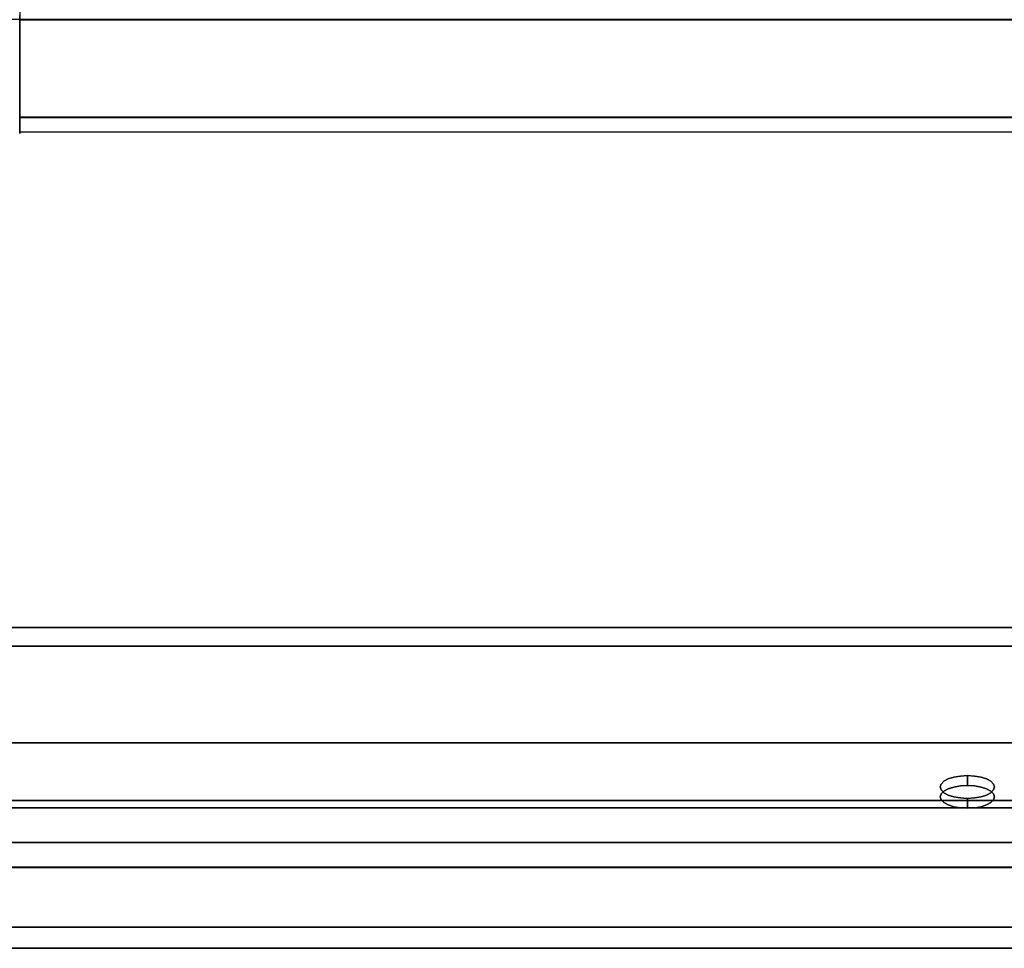
# Model space of a CAD drawing. Units: millimetres. Extents: x -1 to 1210, y -921 to 37.
# Drawn here: x 786 to 967, y -915 to -744 of the extents above; entities that cross this region are included whole.
import ezdxf

# ---------------------------------------------------------------- set-up
doc = ezdxf.new("R2010")
doc.units = ezdxf.units.MM
for name, color, linetype in [('PQ_200_2D', 1, 'Continuous'), ('PQ_200_3D', 1, 'Continuous'), ('PQ_204_2D', 7, 'Continuous'), ('PQ_204_3D', 7, 'Continuous'), ('PQ_GREEN_3D', 3, 'Continuous')]:
    doc.layers.add(name, color=color, linetype=linetype)

msp = doc.modelspace()

# ---------------------------------------------------------------- linework, layer by layer
at = {"layer": 'PQ_200_2D'}
msp.add_line((0, -915), (1200, -915), dxfattribs=at)
at = {"layer": 'PQ_200_3D'}
for points in [[(1200, -855.96, 650), (0, -855.96, 650), (0, -0.25, 650), (1200, -0.25, 650)], [(1200, -855.96, 660.2), (0, -855.96, 660.2), (0, -855.96, 650), (1200, -855.96, 650)], [(1200, -911.1, 654.41), (0, -911.1, 654.41), (0, -855.96, 660.2), (1200, -855.96, 660.2)], [(1200, -889.15, 842), (0, -889.15, 842), (0, -859.37, 812.22), (1200, -859.37, 812.22)], [(1200, -859.37, 812.22), (0, -859.37, 812.22), (0, -914.96, 691.44), (1200, -914.96, 691.44)], [(1200, -887.8, 891.85), (0, -887.8, 891.85), (0, -900.11, 845.89), (1200, -900.11, 845.89)], [(1200, -895.51, 840.87), (0, -895.51, 840.87), (0, -889.15, 842), (1200, -889.15, 842)], [(1200, -914.96, 691.44), (0, -914.96, 691.44), (0, -914.96, 657.89), (1200, -914.96, 657.89)]]:
    msp.add_3dface(points, dxfattribs=at)
for points, invisible_edges in [([(1200, -877.17, 900), (1139.35, -744, 900), (60.65, -744, 900), (0, -877.17, 900)], 5), ([(1200, -877.17, 900), (0, -877.17, 900), (0, -880.02, 899.63), (1200, -880.02, 899.63)], 4), ([(1200, -880.02, 899.63), (0, -880.02, 899.63), (0, -882.67, 898.53), (1200, -882.67, 898.53)], 5), ([(1200, -882.67, 898.53), (0, -882.67, 898.53), (0, -884.95, 896.78), (1200, -884.95, 896.78)], 5), ([(1200, -884.95, 896.78), (0, -884.95, 896.78), (0, -886.7, 894.5), (1200, -886.7, 894.5)], 5), ([(1200, -886.7, 894.5), (0, -886.7, 894.5), (0, -887.8, 891.85), (1200, -887.8, 891.85)], 1), ([(1200, -896.52, 840.83), (0, -896.52, 840.83), (0, -895.51, 840.87), (1200, -895.51, 840.87)], 1), ([(1200, -897.51, 841.03), (0, -897.51, 841.03), (0, -896.52, 840.83), (1200, -896.52, 840.83)], 5), ([(1200, -898.42, 841.47), (0, -898.42, 841.47), (0, -897.51, 841.03), (1200, -897.51, 841.03)], 5), ([(0, -898.42, 841.47), (1200, -898.42, 841.47), (1200, -899.19, 842.12), (0, -899.19, 842.12)], 5), ([(1200, -899.77, 842.95), (0, -899.77, 842.95), (0, -899.19, 842.12), (1200, -899.19, 842.12)], 5), ([(1200, -900.13, 843.89), (0, -900.13, 843.89), (0, -899.77, 842.95), (1200, -899.77, 842.95)], 5), ([(1200, -900.11, 845.89), (0, -900.11, 845.89), (0, -900.25, 844.89), (1200, -900.25, 844.89)], 4), ([(1200, -900.25, 844.89), (0, -900.25, 844.89), (0, -900.13, 843.89), (1200, -900.13, 843.89)], 5), ([(1200, -911.93, 654.42), (0, -911.93, 654.42), (0, -911.1, 654.41)], 13), ([(0, -911.1, 654.41), (1200, -911.1, 654.41), (1200, -911.93, 654.42)], 12), ([(1200, -912.74, 654.63), (0, -912.74, 654.63), (0, -911.93, 654.42), (1200, -911.93, 654.42)], 5), ([(1200, -913.48, 655.03), (0, -913.48, 655.03), (0, -912.74, 654.63), (1200, -912.74, 654.63)], 5), ([(1200, -914.1, 655.59), (0, -914.1, 655.59), (0, -913.48, 655.03), (1200, -913.48, 655.03)], 5), ([(1200, -914.57, 656.28), (0, -914.57, 656.28), (0, -914.1, 655.59), (1200, -914.1, 655.59)], 5), ([(1200, -914.86, 657.06), (0, -914.86, 657.06), (0, -914.57, 656.28), (1200, -914.57, 656.28)], 5), ([(1200, -914.96, 657.89), (0, -914.96, 657.89), (0, -914.86, 657.06), (1200, -914.86, 657.06)], 4)]:
    msp.add_3dface(points, dxfattribs=dict(at, invisible_edges=invisible_edges))
at = {"layer": 'PQ_204_2D'}
for p, q in [((785.92, -135.75), (785.92, -764.75)), ((1136.19, -764.75), (785.92, -764.75)), ((0, -900), (1200, -900))]:
    msp.add_line(p, q, dxfattribs=at)
at = {"layer": 'PQ_204_3D'}
for points, invisible_edges in [([(1136.19, -743.26, 905.9), (785.92, -743.26, 905.9), (785.92, -744.05, 906), (1136.19, -744.05, 906)], 1), ([(785.92, -744, 900), (785.92, -762, 900), (785.92, -744.05, 906), (785.92, -743.26, 905.9)], 10), ([(785.92, -762.02, 906), (785.92, -744.05, 906), (785.92, -762, 900), (785.92, -763.5, 900.4)], 14), ([(1136.19, -762.78, 900.1), (785.92, -762.78, 900.1), (785.92, -762, 900), (1136.19, -762, 900)], 1), ([(785.92, -763.5, 900.4), (785.92, -762, 900), (785.92, -762.78, 900.1)], 1), ([(1136.19, -762.02, 906), (785.92, -762.02, 906), (785.92, -762.79, 905.89), (1136.19, -762.79, 905.89)], 4), ([(785.92, -762.02, 906), (785.92, -763.5, 900.4), (785.92, -764.12, 900.88), (785.92, -764.6, 901.5)], 9), ([(785.92, -762.02, 906), (785.92, -764.6, 901.5), (785.92, -764.9, 902.22), (785.92, -765, 902.99)], 9), ([(785.92, -764.13, 905.11), (785.92, -763.51, 905.59), (785.92, -762.79, 905.89), (785.92, -762.02, 906)], 8), ([(785.92, -764.6, 904.49), (785.92, -764.13, 905.11), (785.92, -762.02, 906), (785.92, -764.9, 903.77)], 6), ([(785.92, -762.02, 906), (785.92, -765, 902.99), (785.92, -764.9, 903.77)], 13), ([(1136.19, -763.5, 900.4), (785.92, -763.5, 900.4), (785.92, -762.78, 900.1), (1136.19, -762.78, 900.1)], 5), ([(1136.19, -762.79, 905.89), (785.92, -762.79, 905.89), (785.92, -763.51, 905.59), (1136.19, -763.51, 905.59)], 5), ([(1136.19, -764.12, 900.88), (785.92, -764.12, 900.88), (785.92, -763.5, 900.4), (1136.19, -763.5, 900.4)], 5), ([(1136.19, -764.13, 905.11), (1136.19, -763.51, 905.59), (785.92, -763.51, 905.59), (785.92, -764.13, 905.11)], 10), ([(1136.19, -764.6, 901.5), (785.92, -764.6, 901.5), (785.92, -764.12, 900.88), (1136.19, -764.12, 900.88)], 5), ([(785.92, -764.13, 905.11), (785.92, -764.6, 904.49), (1136.19, -764.6, 904.49), (1136.19, -764.13, 905.11)], 10), ([(1136.19, -764.6, 904.49), (785.92, -764.6, 904.49), (785.92, -764.9, 903.77), (1136.19, -764.9, 903.77)], 5), ([(1136.19, -764.9, 902.22), (785.92, -764.9, 902.22), (785.92, -764.6, 901.5), (1136.19, -764.6, 901.5)], 5), ([(1136.19, -764.9, 903.77), (785.92, -764.9, 903.77), (785.92, -765, 902.99), (1136.19, -765, 902.99)], 5), ([(785.92, -764.9, 902.22), (1136.19, -764.9, 902.22), (1136.19, -765, 902.99), (785.92, -765, 902.99)], 5)]:
    msp.add_3dface(points, dxfattribs=dict(at, invisible_edges=invisible_edges))
for points in [[(1136.19, -762, 900), (785.92, -762, 900), (785.92, -744, 900), (1136.19, -744, 900)], [(1136.19, -744.05, 906), (785.92, -744.05, 906), (785.92, -762.02, 906), (1136.19, -762.02, 906)]]:
    msp.add_3dface(points, dxfattribs=at)
at = {"layer": 'PQ_GREEN_3D'}
for points, invisible_edges in [([(963.97, -883.82, 759.1), (955.44, -885.3, 755.89), (957.94, -883.49, 759.82)], 15), ([(955.44, -885.3, 755.89), (956.9, -883.82, 759.1), (957.94, -883.49, 759.82)], 13), ([(963.97, -883.82, 759.1), (955.44, -885.3, 755.89), (957.94, -883.49, 759.82)], 15), ([(955.44, -885.3, 755.89), (956.9, -883.82, 759.1), (957.94, -883.49, 759.82)], 13), ([(956.9, -883.82, 759.1), (955.44, -885.3, 755.89), (956.11, -884.25, 758.16)], 3), ([(963.97, -883.82, 759.1), (965.44, -885.3, 755.89), (955.44, -885.3, 755.89)], 15), ([(956.9, -883.82, 759.1), (955.44, -885.3, 755.89), (956.11, -884.25, 758.16)], 3), ([(963.97, -883.82, 759.1), (965.44, -885.3, 755.89), (955.44, -885.3, 755.89)], 15), ([(955.44, -885.3, 755.89), (955.61, -884.76, 757.06), (956.11, -884.25, 758.16)], 12), ([(955.44, -885.3, 755.89), (955.61, -884.76, 757.06), (956.11, -884.25, 758.16)], 12), ([(955.44, -887.12, 756.72), (955.61, -886.58, 757.9), (955.61, -884.76, 757.06), (955.44, -885.3, 755.89)], 10), ([(955.44, -887.12, 756.72), (955.61, -886.58, 757.9), (955.61, -884.76, 757.06), (955.44, -885.3, 755.89)], 10), ([(956.11, -884.25, 758.16), (955.61, -884.76, 757.06), (955.61, -886.58, 757.9)], 14), ([(955.61, -886.58, 757.9), (956.11, -886.07, 758.99), (956.11, -884.25, 758.16)], 14), ([(956.11, -884.25, 758.16), (955.61, -884.76, 757.06), (955.61, -886.58, 757.9)], 14), ([(955.61, -886.58, 757.9), (956.11, -886.07, 758.99), (956.11, -884.25, 758.16)], 14), ([(956.11, -886.07, 758.99), (956.9, -883.82, 759.1), (956.11, -884.25, 758.16)], 13), ([(956.9, -885.64, 759.94), (956.9, -883.82, 759.1), (956.11, -886.07, 758.99)], 3), ([(956.11, -886.07, 758.99), (956.9, -883.82, 759.1), (956.11, -884.25, 758.16)], 13), ([(956.9, -885.64, 759.94), (956.9, -883.82, 759.1), (956.11, -886.07, 758.99)], 3), ([(957.94, -883.49, 759.82), (956.9, -883.82, 759.1), (956.9, -885.64, 759.94), (957.94, -885.31, 760.66)], 10), ([(957.94, -883.49, 759.82), (956.9, -883.82, 759.1), (956.9, -885.64, 759.94), (957.94, -885.31, 760.66)], 10), ([(959.14, -883.28, 760.27), (957.94, -883.49, 759.82), (957.94, -885.31, 760.66), (959.14, -885.1, 761.11)], 10), ([(957.94, -883.49, 759.82), (959.14, -883.28, 760.27), (963.97, -883.82, 759.1)], 14), ([(959.14, -883.28, 760.27), (957.94, -883.49, 759.82), (957.94, -885.31, 760.66), (959.14, -885.1, 761.11)], 10), ([(957.94, -883.49, 759.82), (959.14, -883.28, 760.27), (963.97, -883.82, 759.1)], 14), ([(960.44, -883.21, 760.43), (959.14, -883.28, 760.27), (959.14, -885.1, 761.11), (960.44, -885.03, 761.27)], 2), ([(960.44, -883.21, 760.43), (961.73, -883.28, 760.27), (959.14, -883.28, 760.27)], 2), ([(960.44, -883.21, 760.43), (959.14, -883.28, 760.27), (959.14, -885.1, 761.11), (960.44, -885.03, 761.27)], 2), ([(960.44, -883.21, 760.43), (961.73, -883.28, 760.27), (959.14, -883.28, 760.27)], 2), ([(962.94, -883.49, 759.82), (963.97, -883.82, 759.1), (959.14, -883.28, 760.27)], 14), ([(959.14, -883.28, 760.27), (961.73, -883.28, 760.27), (962.94, -883.49, 759.82)], 13), ([(962.94, -883.49, 759.82), (963.97, -883.82, 759.1), (959.14, -883.28, 760.27)], 14), ([(959.14, -883.28, 760.27), (961.73, -883.28, 760.27), (962.94, -883.49, 759.82)], 13), ([(960.44, -885.03, 761.27), (961.73, -885.1, 761.11), (961.73, -883.28, 760.27), (960.44, -883.21, 760.43)], 2), ([(960.44, -885.03, 761.27), (961.73, -885.1, 761.11), (961.73, -883.28, 760.27), (960.44, -883.21, 760.43)], 2), ([(962.94, -883.49, 759.82), (961.73, -883.28, 760.27), (961.73, -885.1, 761.11), (962.94, -885.31, 760.66)], 10), ([(962.94, -883.49, 759.82), (961.73, -883.28, 760.27), (961.73, -885.1, 761.11), (962.94, -885.31, 760.66)], 10), ([(963.97, -883.82, 759.1), (962.94, -883.49, 759.82), (962.94, -885.31, 760.66), (963.97, -885.64, 759.94)], 10), ([(963.97, -883.82, 759.1), (962.94, -883.49, 759.82), (962.94, -885.31, 760.66), (963.97, -885.64, 759.94)], 10), ([(963.97, -885.64, 759.94), (964.77, -884.25, 758.16), (963.97, -883.82, 759.1)], 13), ([(964.77, -884.25, 758.16), (965.44, -885.3, 755.89), (963.97, -883.82, 759.1)], 3), ([(963.97, -885.64, 759.94), (964.77, -884.25, 758.16), (963.97, -883.82, 759.1)], 13), ([(964.77, -884.25, 758.16), (965.44, -885.3, 755.89), (963.97, -883.82, 759.1)], 3), ([(964.77, -884.25, 758.16), (963.97, -885.64, 759.94), (964.77, -886.07, 758.99)], 13), ([(964.77, -884.25, 758.16), (963.97, -885.64, 759.94), (964.77, -886.07, 758.99)], 13), ([(964.77, -884.25, 758.16), (964.77, -886.07, 758.99), (965.27, -884.76, 757.06)], 3), ([(964.77, -884.25, 758.16), (965.27, -884.76, 757.06), (965.44, -885.3, 755.89)], 12), ([(964.77, -884.25, 758.16), (964.77, -886.07, 758.99), (965.27, -884.76, 757.06)], 3), ([(964.77, -884.25, 758.16), (965.27, -884.76, 757.06), (965.44, -885.3, 755.89)], 12), ([(964.77, -886.07, 758.99), (965.27, -886.58, 757.9), (965.27, -884.76, 757.06)], 14), ([(964.77, -886.07, 758.99), (965.27, -886.58, 757.9), (965.27, -884.76, 757.06)], 14), ([(965.44, -885.3, 755.89), (965.27, -884.76, 757.06), (965.27, -886.58, 757.9), (965.44, -887.12, 756.72)], 10), ([(965.44, -885.3, 755.89), (965.27, -884.76, 757.06), (965.27, -886.58, 757.9), (965.44, -887.12, 756.72)], 10), ([(955.44, -887.12, 756.72), (963.97, -885.64, 759.94), (960.44, -885.03, 761.27)], 15), ([(960.44, -885.03, 761.27), (957.94, -885.31, 760.66), (955.44, -887.12, 756.72)], 15), ([(955.44, -887.12, 756.72), (963.97, -885.64, 759.94), (960.44, -885.03, 761.27)], 15), ([(960.44, -885.03, 761.27), (957.94, -885.31, 760.66), (955.44, -887.12, 756.72)], 15), ([(955.61, -885.84, 754.71), (955.61, -887.66, 755.55), (955.44, -885.3, 755.89)], 3), ([(955.44, -885.3, 755.89), (955.61, -887.66, 755.55), (955.44, -887.12, 756.72)], 13), ([(955.44, -885.3, 755.89), (956.11, -886.35, 753.62), (955.61, -885.84, 754.71)], 1), ([(956.11, -886.35, 753.62), (955.44, -885.3, 755.89), (956.9, -886.78, 752.68)], 3), ([(965.44, -885.3, 755.89), (956.9, -886.78, 752.68), (955.44, -885.3, 755.89)], 15), ([(955.61, -885.84, 754.71), (955.61, -887.66, 755.55), (955.44, -885.3, 755.89)], 3), ([(955.44, -885.3, 755.89), (955.61, -887.66, 755.55), (955.44, -887.12, 756.72)], 13), ([(955.44, -885.3, 755.89), (956.11, -886.35, 753.62), (955.61, -885.84, 754.71)], 1), ([(956.11, -886.35, 753.62), (955.44, -885.3, 755.89), (956.9, -886.78, 752.68)], 3), ([(965.44, -885.3, 755.89), (956.9, -886.78, 752.68), (955.44, -885.3, 755.89)], 15), ([(955.44, -887.12, 756.72), (957.94, -885.31, 760.66), (956.9, -885.64, 759.94)], 13), ([(955.44, -887.12, 756.72), (957.94, -885.31, 760.66), (956.9, -885.64, 759.94)], 13), ([(955.44, -887.12, 756.72), (965.44, -887.12, 756.72), (963.97, -885.64, 759.94)], 15), ([(956.11, -886.07, 758.99), (955.44, -887.12, 756.72), (956.9, -885.64, 759.94)], 3), ([(955.44, -887.12, 756.72), (965.44, -887.12, 756.72), (963.97, -885.64, 759.94)], 15), ([(956.11, -886.07, 758.99), (955.44, -887.12, 756.72), (956.9, -885.64, 759.94)], 3), ([(956.11, -886.07, 758.99), (955.61, -886.58, 757.9), (955.44, -887.12, 756.72)], 12), ([(956.11, -886.07, 758.99), (955.61, -886.58, 757.9), (955.44, -887.12, 756.72)], 12), ([(956.11, -886.35, 753.62), (956.11, -888.16, 754.45), (955.61, -885.84, 754.71)], 3), ([(956.11, -888.16, 754.45), (955.61, -887.66, 755.55), (955.61, -885.84, 754.71)], 14), ([(956.11, -886.35, 753.62), (956.11, -888.16, 754.45), (955.61, -885.84, 754.71)], 3), ([(956.11, -888.16, 754.45), (955.61, -887.66, 755.55), (955.61, -885.84, 754.71)], 14), ([(956.11, -886.35, 753.62), (956.9, -886.78, 752.68), (956.9, -888.59, 753.51), (956.11, -888.16, 754.45)], 10), ([(956.11, -886.35, 753.62), (956.9, -886.78, 752.68), (956.9, -888.59, 753.51), (956.11, -888.16, 754.45)], 10), ([(965.27, -885.84, 754.71), (956.9, -886.78, 752.68), (965.44, -885.3, 755.89)], 3), ([(965.27, -885.84, 754.71), (956.9, -886.78, 752.68), (965.44, -885.3, 755.89)], 3), ([(956.9, -886.78, 752.68), (965.27, -885.84, 754.71), (957.94, -887.11, 751.95)], 3), ([(956.9, -886.78, 752.68), (965.27, -885.84, 754.71), (957.94, -887.11, 751.95)], 3), ([(960.44, -885.03, 761.27), (959.14, -885.1, 761.11), (957.94, -885.31, 760.66)], 12), ([(960.44, -885.03, 761.27), (959.14, -885.1, 761.11), (957.94, -885.31, 760.66)], 12), ([(963.97, -886.78, 752.68), (957.94, -887.11, 751.95), (965.27, -885.84, 754.71)], 15), ([(963.97, -886.78, 752.68), (957.94, -887.11, 751.95), (965.27, -885.84, 754.71)], 15), ([(962.94, -885.31, 760.66), (961.73, -885.1, 761.11), (960.44, -885.03, 761.27)], 12), ([(962.94, -885.31, 760.66), (960.44, -885.03, 761.27), (963.97, -885.64, 759.94)], 3), ([(962.94, -885.31, 760.66), (961.73, -885.1, 761.11), (960.44, -885.03, 761.27)], 12), ([(962.94, -885.31, 760.66), (960.44, -885.03, 761.27), (963.97, -885.64, 759.94)], 3), ([(963.97, -885.64, 759.94), (965.44, -887.12, 756.72), (964.77, -886.07, 758.99)], 3), ([(963.97, -885.64, 759.94), (965.44, -887.12, 756.72), (964.77, -886.07, 758.99)], 3), ([(963.97, -886.78, 752.68), (965.27, -885.84, 754.71), (964.77, -886.35, 753.62)], 1), ([(963.97, -886.78, 752.68), (965.27, -885.84, 754.71), (964.77, -886.35, 753.62)], 1), ([(963.97, -886.78, 752.68), (964.77, -886.35, 753.62), (964.77, -888.16, 754.45), (963.97, -888.59, 753.51)], 10), ([(963.97, -886.78, 752.68), (964.77, -886.35, 753.62), (964.77, -888.16, 754.45), (963.97, -888.59, 753.51)], 10), ([(964.77, -886.35, 753.62), (965.27, -885.84, 754.71), (965.27, -887.66, 755.55)], 14), ([(964.77, -886.35, 753.62), (965.27, -885.84, 754.71), (965.27, -887.66, 755.55)], 14), ([(965.44, -887.12, 756.72), (965.27, -886.58, 757.9), (964.77, -886.07, 758.99)], 12), ([(965.44, -887.12, 756.72), (965.27, -886.58, 757.9), (964.77, -886.07, 758.99)], 12), ([(965.27, -887.66, 755.55), (964.77, -888.16, 754.45), (964.77, -886.35, 753.62)], 14), ([(965.27, -887.66, 755.55), (964.77, -888.16, 754.45), (964.77, -886.35, 753.62)], 14), ([(965.27, -885.84, 754.71), (965.44, -885.3, 755.89), (965.44, -887.12, 756.72)], 14), ([(965.27, -885.84, 754.71), (965.44, -885.3, 755.89), (965.44, -887.12, 756.72)], 14), ([(965.44, -887.12, 756.72), (965.27, -887.66, 755.55), (965.27, -885.84, 754.71)], 14), ([(965.44, -887.12, 756.72), (965.27, -887.66, 755.55), (965.27, -885.84, 754.71)], 14), ([(956.9, -888.59, 753.51), (965.44, -887.12, 756.72), (955.44, -887.12, 756.72)], 15), ([(955.44, -887.12, 756.72), (956.11, -888.16, 754.45), (956.9, -888.59, 753.51)], 13), ([(955.61, -887.66, 755.55), (956.11, -888.16, 754.45), (955.44, -887.12, 756.72)], 2), ([(956.9, -888.59, 753.51), (965.44, -887.12, 756.72), (955.44, -887.12, 756.72)], 15), ([(955.44, -887.12, 756.72), (956.11, -888.16, 754.45), (956.9, -888.59, 753.51)], 13), ([(955.61, -887.66, 755.55), (956.11, -888.16, 754.45), (955.44, -887.12, 756.72)], 2), ([(956.9, -886.78, 752.68), (957.94, -887.11, 751.95), (957.94, -888.93, 752.79), (956.9, -888.59, 753.51)], 10), ([(956.9, -886.78, 752.68), (957.94, -887.11, 751.95), (957.94, -888.93, 752.79), (956.9, -888.59, 753.51)], 10), ([(965.44, -887.12, 756.72), (956.9, -888.59, 753.51), (965.27, -887.66, 755.55)], 3), ([(965.44, -887.12, 756.72), (956.9, -888.59, 753.51), (965.27, -887.66, 755.55)], 3), ([(956.9, -888.59, 753.51), (963.97, -888.59, 753.51), (965.27, -887.66, 755.55)], 15), ([(956.9, -888.59, 753.51), (963.97, -888.59, 753.51), (965.27, -887.66, 755.55)], 15), ([(963.97, -886.78, 752.68), (961.73, -887.32, 751.5), (957.94, -887.11, 751.95)], 15), ([(963.97, -886.78, 752.68), (961.73, -887.32, 751.5), (957.94, -887.11, 751.95)], 15), ([(957.94, -887.11, 751.95), (959.14, -887.32, 751.5), (959.14, -889.14, 752.34), (957.94, -888.93, 752.79)], 10), ([(957.94, -887.11, 751.95), (960.44, -887.39, 751.35), (959.14, -887.32, 751.5)], 1), ([(960.44, -887.39, 751.35), (957.94, -887.11, 751.95), (961.73, -887.32, 751.5)], 3), ([(957.94, -887.11, 751.95), (959.14, -887.32, 751.5), (959.14, -889.14, 752.34), (957.94, -888.93, 752.79)], 10), ([(957.94, -887.11, 751.95), (960.44, -887.39, 751.35), (959.14, -887.32, 751.5)], 1), ([(960.44, -887.39, 751.35), (957.94, -887.11, 751.95), (961.73, -887.32, 751.5)], 3), ([(960.44, -889.21, 752.18), (959.14, -889.14, 752.34), (959.14, -887.32, 751.5)], 14), ([(960.44, -887.39, 751.35), (960.44, -889.21, 752.18), (959.14, -887.32, 751.5)], 2), ([(960.44, -889.21, 752.18), (959.14, -889.14, 752.34), (959.14, -887.32, 751.5)], 14), ([(960.44, -887.39, 751.35), (960.44, -889.21, 752.18), (959.14, -887.32, 751.5)], 2), ([(961.73, -887.32, 751.5), (961.73, -889.14, 752.34), (960.44, -887.39, 751.35)], 3), ([(961.73, -887.32, 751.5), (961.73, -889.14, 752.34), (960.44, -887.39, 751.35)], 3), ([(961.73, -889.14, 752.34), (960.44, -889.21, 752.18), (960.44, -887.39, 751.35)], 12), ([(961.73, -889.14, 752.34), (960.44, -889.21, 752.18), (960.44, -887.39, 751.35)], 12), ([(961.73, -887.32, 751.5), (963.97, -886.78, 752.68), (962.94, -887.11, 751.95)], 1), ([(961.73, -887.32, 751.5), (963.97, -886.78, 752.68), (962.94, -887.11, 751.95)], 1), ([(961.73, -887.32, 751.5), (962.94, -887.11, 751.95), (962.94, -888.93, 752.79), (961.73, -889.14, 752.34)], 10), ([(961.73, -887.32, 751.5), (962.94, -887.11, 751.95), (962.94, -888.93, 752.79), (961.73, -889.14, 752.34)], 10), ([(962.94, -887.11, 751.95), (963.97, -886.78, 752.68), (963.97, -888.59, 753.51), (962.94, -888.93, 752.79)], 10), ([(962.94, -887.11, 751.95), (963.97, -886.78, 752.68), (963.97, -888.59, 753.51), (962.94, -888.93, 752.79)], 10), ([(965.27, -887.66, 755.55), (963.97, -888.59, 753.51), (964.77, -888.16, 754.45)], 1), ([(965.27, -887.66, 755.55), (963.97, -888.59, 753.51), (964.77, -888.16, 754.45)], 1), ([(963.97, -888.59, 753.51), (956.9, -888.59, 753.51), (957.94, -888.93, 752.79)], 13), ([(963.97, -888.59, 753.51), (956.9, -888.59, 753.51), (957.94, -888.93, 752.79)], 13), ([(957.94, -888.93, 752.79), (961.73, -889.14, 752.34), (963.97, -888.59, 753.51)], 15), ([(957.94, -888.93, 752.79), (961.73, -889.14, 752.34), (963.97, -888.59, 753.51)], 15), ([(960.44, -889.21, 752.18), (957.94, -888.93, 752.79), (959.14, -889.14, 752.34)], 1), ([(960.44, -889.21, 752.18), (961.73, -889.14, 752.34), (957.94, -888.93, 752.79)], 14), ([(960.44, -889.21, 752.18), (957.94, -888.93, 752.79), (959.14, -889.14, 752.34)], 1), ([(960.44, -889.21, 752.18), (961.73, -889.14, 752.34), (957.94, -888.93, 752.79)], 14), ([(963.97, -888.59, 753.51), (961.73, -889.14, 752.34), (962.94, -888.93, 752.79)], 1), ([(963.97, -888.59, 753.51), (961.73, -889.14, 752.34), (962.94, -888.93, 752.79)], 1)]:
    msp.add_3dface(points, dxfattribs=dict(at, invisible_edges=invisible_edges))

doc.saveas('drawing.dxf')
